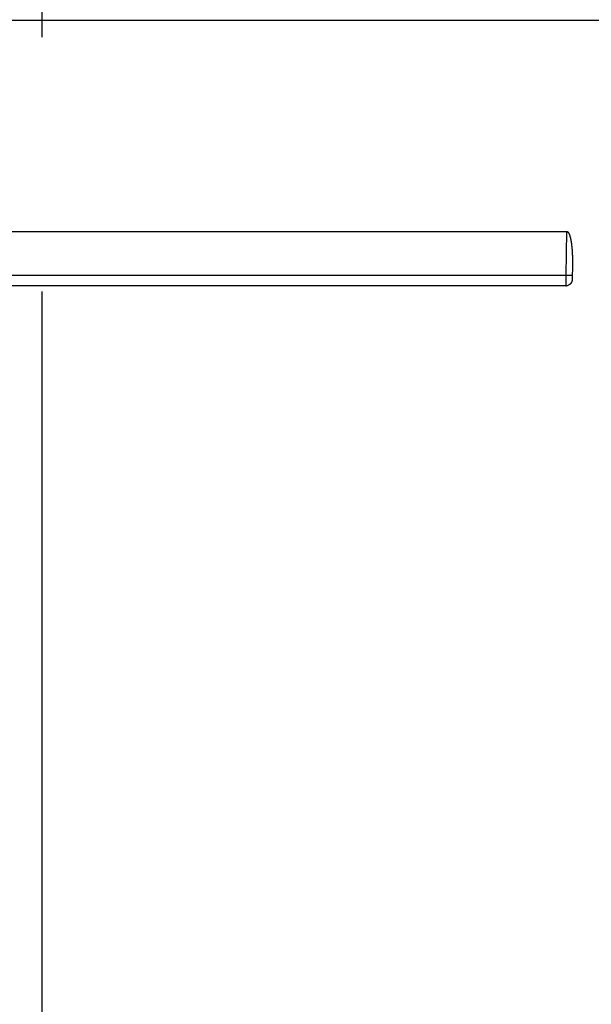
# Model space of a CAD drawing. Extents: x -1073 to 1134, y -999 to 737.
# Drawn here: x -1 to 26, y -662 to -616 of the extents above; entities that cross this region are included whole.
import ezdxf

# ---------------------------------------------------------------- set-up
doc = ezdxf.new("R2010")
doc.units = 0
doc.header["$LTSCALE"] = 20
doc.linetypes.add('DASHDOT', pattern=[5.5, 4, -0.6, 0.3, -0.6])
doc.layers.add('BASIS', color=6, linetype='DASHDOT')
doc.layers.add('DETAIL', color=5, linetype='CONTINUOUS')

msp = doc.modelspace()

# ---------------------------------------------------------------- linework, layer by layer
at = {"layer": 'BASIS', "color": 6, "linetype": 'DASHDOT'}
msp.add_line((0, -708.871), (0, 49.622), dxfattribs=at)
at = {"layer": 'DETAIL', "color": 5, "linetype": 'CONTINUOUS'}
for p, q in [((135.197, -616.096), (-135.197, -616.096)), ((-24.745, -626.033), (24.745, -626.033)), ((24.745, -626.033), (24.709, -628.104)), ((24.745, -626.033), (24.745, -626.033)), ((24.745, -626.033), (24.746, -626.033)), ((24.746, -626.033), (24.747, -626.033)), ((24.747, -626.033), (24.747, -626.033)), ((24.747, -626.033), (24.748, -626.033)), ((24.748, -626.033), (24.748, -626.033)), ((24.748, -626.033), (24.749, -626.033)), ((24.749, -626.033), (24.75, -626.033)), ((24.75, -626.033), (24.75, -626.033)), ((24.75, -626.033), (24.751, -626.033)), ((24.751, -626.033), (24.751, -626.033)), ((24.751, -626.033), (24.752, -626.033)), ((24.752, -626.033), (24.753, -626.033)), ((24.753, -626.033), (24.753, -626.034)), ((24.753, -626.034), (24.754, -626.034)), ((24.754, -626.034), (24.754, -626.034)), ((24.754, -626.034), (24.755, -626.034)), ((24.755, -626.034), (24.756, -626.034)), ((24.756, -626.034), (24.756, -626.034)), ((24.756, -626.034), (24.757, -626.034)), ((24.757, -626.034), (24.757, -626.034)), ((24.757, -626.034), (24.758, -626.034)), ((24.758, -626.034), (24.759, -626.035)), ((24.759, -626.035), (24.759, -626.035)), ((24.759, -626.035), (24.76, -626.035)), ((24.76, -626.035), (24.76, -626.035)), ((24.76, -626.035), (24.761, -626.035)), ((24.761, -626.035), (24.762, -626.035)), ((24.762, -626.035), (24.762, -626.035)), ((24.762, -626.035), (24.763, -626.036)), ((24.763, -626.036), (24.763, -626.036)), ((24.763, -626.036), (24.764, -626.036)), ((24.764, -626.036), (24.764, -626.036)), ((24.764, -626.036), (24.765, -626.036)), ((24.765, -626.036), (24.766, -626.037)), ((24.766, -626.037), (24.766, -626.037)), ((24.766, -626.037), (24.767, -626.037)), ((24.767, -626.037), (24.768, -626.037)), ((24.768, -626.037), (24.768, -626.038)), ((24.768, -626.038), (24.769, -626.038)), ((24.769, -626.038), (24.77, -626.038)), ((24.77, -626.038), (24.77, -626.038)), ((24.77, -626.038), (24.771, -626.039)), ((24.771, -626.039), (24.771, -626.039)), ((24.771, -626.039), (24.772, -626.039)), ((24.772, -626.039), (24.773, -626.04)), ((24.773, -626.04), (24.773, -626.04)), ((24.773, -626.04), (24.774, -626.04)), ((24.774, -626.04), (24.775, -626.04)), ((24.775, -626.04), (24.775, -626.041)), ((24.775, -626.041), (24.776, -626.041)), ((24.776, -626.041), (24.776, -626.041)), ((24.776, -626.041), (24.777, -626.042)), ((24.777, -626.042), (24.778, -626.042)), ((24.778, -626.042), (24.778, -626.042)), ((24.778, -626.042), (24.779, -626.043)), ((24.779, -626.043), (24.779, -626.043)), ((24.779, -626.043), (24.78, -626.044)), ((24.78, -626.044), (24.78, -626.044)), ((24.78, -626.044), (24.781, -626.044)), ((24.781, -626.044), (24.782, -626.045)), ((24.782, -626.045), (24.782, -626.045)), ((24.782, -626.045), (24.783, -626.045)), ((24.783, -626.045), (24.783, -626.046)), ((24.783, -626.046), (24.784, -626.046)), ((24.784, -626.046), (24.784, -626.047)), ((24.784, -626.047), (24.785, -626.047)), ((24.785, -626.047), (24.786, -626.047)), ((24.786, -626.047), (24.786, -626.048)), ((24.786, -626.048), (24.787, -626.048)), ((24.787, -626.048), (24.787, -626.049)), ((24.787, -626.049), (24.788, -626.049)), ((24.788, -626.049), (24.789, -626.05)), ((24.789, -626.05), (24.789, -626.05)), ((24.789, -626.05), (24.79, -626.05)), ((24.79, -626.05), (24.79, -626.051)), ((24.79, -626.051), (24.791, -626.051)), ((24.791, -626.051), (24.792, -626.052)), ((24.792, -626.052), (24.792, -626.052)), ((24.792, -626.052), (24.793, -626.053)), ((24.793, -626.053), (24.793, -626.053)), ((24.793, -626.053), (24.794, -626.054)), ((24.794, -626.054), (24.795, -626.054)), ((24.795, -626.054), (24.795, -626.055)), ((24.795, -626.055), (24.796, -626.055)), ((24.796, -626.055), (24.796, -626.056)), ((24.796, -626.056), (24.797, -626.057)), ((24.797, -626.057), (24.797, -626.057)), ((24.797, -626.057), (24.798, -626.058)), ((24.798, -626.058), (24.798, -626.058)), ((24.798, -626.058), (24.799, -626.059)), ((24.799, -626.059), (24.8, -626.059)), ((24.8, -626.059), (24.8, -626.06)), ((24.8, -626.06), (24.801, -626.06)), ((24.801, -626.06), (24.801, -626.061)), ((24.801, -626.061), (24.802, -626.061)), ((24.802, -626.061), (24.802, -626.062)), ((24.802, -626.062), (24.803, -626.062)), ((24.803, -626.062), (24.803, -626.063)), ((24.803, -626.063), (24.804, -626.064)), ((24.804, -626.064), (24.804, -626.064)), ((24.804, -626.064), (24.805, -626.065)), ((24.805, -626.065), (24.805, -626.065)), ((24.805, -626.065), (24.806, -626.066)), ((24.806, -626.066), (24.807, -626.066)), ((24.807, -626.066), (24.807, -626.067)), ((24.807, -626.067), (24.808, -626.068)), ((24.808, -626.068), (24.808, -626.068)), ((24.808, -626.068), (24.809, -626.069)), ((24.809, -626.069), (24.809, -626.07)), ((24.809, -626.07), (24.81, -626.07)), ((24.81, -626.07), (24.81, -626.071)), ((24.81, -626.071), (24.811, -626.072)), ((24.811, -626.072), (24.812, -626.072)), ((24.812, -626.072), (24.812, -626.073)), ((24.812, -626.073), (24.813, -626.074)), ((24.813, -626.074), (24.813, -626.074)), ((24.813, -626.074), (24.814, -626.075)), ((24.814, -626.075), (24.814, -626.076)), ((24.814, -626.076), (24.815, -626.076)), ((24.815, -626.076), (24.815, -626.077)), ((24.815, -626.077), (24.816, -626.078)), ((24.816, -626.078), (24.816, -626.078)), ((24.816, -626.078), (24.817, -626.079)), ((24.817, -626.079), (24.817, -626.08)), ((24.817, -626.08), (24.818, -626.08)), ((24.818, -626.08), (24.818, -626.081)), ((24.818, -626.081), (24.819, -626.082)), ((24.819, -626.082), (24.819, -626.082)), ((24.819, -626.082), (24.82, -626.083)), ((24.82, -626.083), (24.82, -626.084)), ((24.82, -626.084), (24.821, -626.084)), ((24.821, -626.084), (24.821, -626.085)), ((24.821, -626.085), (24.822, -626.086)), ((24.822, -626.086), (24.822, -626.086)), ((24.822, -626.086), (24.823, -626.087)), ((24.823, -626.087), (24.823, -626.088)), ((24.823, -626.088), (24.824, -626.089)), ((24.824, -626.089), (24.824, -626.089)), ((24.824, -626.089), (24.825, -626.09)), ((24.825, -626.09), (24.825, -626.091)), ((24.825, -626.091), (24.826, -626.092)), ((24.826, -626.092), (24.826, -626.092)), ((24.826, -626.092), (24.827, -626.093)), ((24.827, -626.093), (24.827, -626.094)), ((24.827, -626.094), (24.828, -626.095)), ((24.828, -626.095), (24.828, -626.095)), ((24.828, -626.095), (24.829, -626.096)), ((24.829, -626.096), (24.829, -626.097)), ((24.829, -626.097), (24.83, -626.098)), ((24.83, -626.098), (24.83, -626.099)), ((24.83, -626.099), (24.831, -626.099)), ((24.831, -626.099), (24.831, -626.1)), ((24.831, -626.1), (24.832, -626.101)), ((24.832, -626.101), (24.832, -626.102)), ((24.832, -626.102), (24.833, -626.103)), ((24.833, -626.103), (24.833, -626.103)), ((24.833, -626.103), (24.834, -626.104)), ((24.834, -626.104), (24.834, -626.105)), ((24.834, -626.105), (24.835, -626.106)), ((24.835, -626.106), (24.835, -626.107)), ((24.835, -626.107), (24.836, -626.107)), ((24.836, -626.107), (24.836, -626.108)), ((24.836, -626.108), (24.837, -626.109)), ((24.837, -626.109), (24.837, -626.11)), ((24.837, -626.11), (24.838, -626.111)), ((24.838, -626.111), (24.838, -626.112)), ((24.838, -626.112), (24.839, -626.112)), ((24.839, -626.112), (24.839, -626.113)), ((24.839, -626.113), (24.84, -626.114)), ((24.84, -626.114), (24.84, -626.115)), ((24.84, -626.115), (24.84, -626.116)), ((24.84, -626.116), (24.841, -626.116)), ((24.841, -626.116), (24.841, -626.117)), ((24.841, -626.117), (24.842, -626.118)), ((24.842, -626.118), (24.842, -626.119)), ((24.842, -626.119), (24.843, -626.12)), ((24.843, -626.12), (24.843, -626.121)), ((24.843, -626.121), (24.844, -626.122)), ((24.844, -626.122), (24.844, -626.123)), ((24.844, -626.123), (24.845, -626.124)), ((24.845, -626.124), (24.845, -626.125)), ((24.845, -626.125), (24.846, -626.125)), ((24.846, -626.125), (24.846, -626.126)), ((24.846, -626.126), (24.847, -626.127)), ((24.847, -626.127), (24.847, -626.128)), ((24.847, -626.128), (24.848, -626.129)), ((24.848, -626.129), (24.848, -626.13)), ((24.848, -626.13), (24.849, -626.131)), ((24.849, -626.131), (24.849, -626.132)), ((24.849, -626.132), (24.849, -626.133)), ((24.849, -626.133), (24.85, -626.134)), ((24.85, -626.134), (24.85, -626.135)), ((24.85, -626.135), (24.851, -626.136)), ((24.851, -626.136), (24.851, -626.137)), ((24.851, -626.137), (24.852, -626.137)), ((24.852, -626.137), (24.852, -626.138)), ((24.852, -626.138), (24.853, -626.139)), ((24.853, -626.139), (24.853, -626.14)), ((24.853, -626.14), (24.854, -626.141)), ((24.854, -626.141), (24.854, -626.142)), ((24.854, -626.142), (24.854, -626.143)), ((24.854, -626.143), (24.855, -626.144)), ((24.855, -626.144), (24.855, -626.145)), ((24.855, -626.145), (24.856, -626.146)), ((24.856, -626.146), (24.856, -626.147)), ((24.856, -626.147), (24.857, -626.148)), ((24.857, -626.148), (24.857, -626.149)), ((24.857, -626.149), (24.857, -626.15)), ((24.857, -626.15), (24.858, -626.151)), ((24.858, -626.151), (24.858, -626.152)), ((24.858, -626.152), (24.859, -626.153)), ((24.859, -626.153), (24.859, -626.154)), ((24.859, -626.154), (24.86, -626.155)), ((24.86, -626.155), (24.86, -626.156)), ((24.86, -626.156), (24.861, -626.157)), ((24.861, -626.157), (24.861, -626.158)), ((24.861, -626.158), (24.862, -626.159)), ((24.862, -626.159), (24.862, -626.16)), ((24.862, -626.16), (24.862, -626.161)), ((24.862, -626.161), (24.863, -626.162)), ((24.863, -626.162), (24.863, -626.163)), ((24.863, -626.163), (24.864, -626.164)), ((24.864, -626.164), (24.864, -626.165)), ((24.864, -626.165), (24.865, -626.166)), ((24.865, -626.166), (24.865, -626.167)), ((24.865, -626.167), (24.865, -626.168)), ((24.865, -626.168), (24.866, -626.169)), ((24.866, -626.169), (24.866, -626.17)), ((24.866, -626.17), (24.867, -626.171)), ((24.867, -626.171), (24.867, -626.172)), ((24.867, -626.172), (24.868, -626.173)), ((24.868, -626.173), (24.868, -626.175)), ((24.868, -626.175), (24.869, -626.176)), ((24.869, -626.176), (24.869, -626.177)), ((24.869, -626.177), (24.869, -626.178)), ((24.869, -626.178), (24.87, -626.179)), ((24.87, -626.179), (24.87, -626.18)), ((24.87, -626.18), (24.871, -626.181)), ((24.871, -626.181), (24.871, -626.182)), ((24.871, -626.182), (24.871, -626.183)), ((24.871, -626.183), (24.872, -626.184)), ((24.872, -626.184), (24.872, -626.185)), ((24.872, -626.185), (24.873, -626.186)), ((24.873, -626.186), (24.873, -626.187)), ((24.873, -626.187), (24.873, -626.188)), ((24.873, -626.188), (24.874, -626.189)), ((24.874, -626.189), (24.874, -626.191)), ((24.874, -626.191), (24.875, -626.192)), ((24.875, -626.192), (24.875, -626.193)), ((24.875, -626.193), (24.876, -626.194)), ((24.876, -626.194), (24.876, -626.195)), ((24.876, -626.195), (24.877, -626.196)), ((24.877, -626.196), (24.877, -626.198)), ((24.877, -626.198), (24.877, -626.199)), ((24.877, -626.199), (24.878, -626.2)), ((24.878, -626.2), (24.878, -626.201)), ((24.878, -626.201), (24.879, -626.202)), ((24.879, -626.202), (24.879, -626.203)), ((24.879, -626.203), (24.88, -626.205)), ((24.88, -626.205), (24.88, -626.206)), ((24.88, -626.206), (24.88, -626.207)), ((24.88, -626.207), (24.881, -626.208)), ((24.881, -626.208), (24.881, -626.209)), ((24.881, -626.209), (24.882, -626.21)), ((24.882, -626.21), (24.882, -626.212)), ((24.882, -626.212), (24.882, -626.213)), ((24.882, -626.213), (24.883, -626.214)), ((24.883, -626.214), (24.883, -626.215)), ((24.883, -626.215), (24.884, -626.216)), ((24.884, -626.216), (24.884, -626.217)), ((24.884, -626.217), (24.884, -626.219)), ((24.884, -626.219), (24.885, -626.22)), ((24.885, -626.22), (24.885, -626.221)), ((24.885, -626.221), (24.886, -626.222)), ((24.886, -626.222), (24.886, -626.223)), ((24.886, -626.223), (24.886, -626.224)), ((24.886, -626.224), (24.887, -626.226)), ((24.887, -626.226), (24.887, -626.227)), ((24.887, -626.227), (24.888, -626.228)), ((24.888, -626.228), (24.888, -626.229)), ((24.888, -626.229), (24.888, -626.23)), ((24.888, -626.23), (24.889, -626.232)), ((24.889, -626.232), (24.889, -626.233)), ((24.889, -626.233), (24.89, -626.234)), ((24.89, -626.234), (24.89, -626.236)), ((24.89, -626.236), (24.891, -626.237)), ((24.891, -626.237), (24.891, -626.238)), ((24.891, -626.238), (24.891, -626.24)), ((24.891, -626.24), (24.892, -626.241)), ((24.892, -626.241), (24.892, -626.242)), ((24.892, -626.242), (24.893, -626.243)), ((24.893, -626.243), (24.893, -626.245)), ((24.893, -626.245), (24.893, -626.246)), ((24.893, -626.246), (24.894, -626.247)), ((24.894, -626.247), (24.894, -626.248)), ((24.894, -626.248), (24.895, -626.25)), ((24.895, -626.25), (24.895, -626.251)), ((24.895, -626.251), (24.895, -626.252)), ((24.895, -626.252), (24.896, -626.254)), ((24.896, -626.254), (24.896, -626.255)), ((24.896, -626.255), (24.897, -626.256)), ((24.897, -626.256), (24.897, -626.258)), ((24.897, -626.258), (24.897, -626.259)), ((24.897, -626.259), (24.898, -626.26)), ((24.898, -626.26), (24.898, -626.261)), ((24.898, -626.261), (24.899, -626.263)), ((24.899, -626.263), (24.899, -626.264)), ((24.899, -626.264), (24.899, -626.265)), ((24.899, -626.265), (24.9, -626.267)), ((24.9, -626.267), (24.9, -626.268)), ((24.9, -626.268), (24.9, -626.269)), ((24.9, -626.269), (24.901, -626.27)), ((24.901, -626.27), (24.901, -626.272)), ((24.901, -626.272), (24.902, -626.273)), ((24.902, -626.273), (24.902, -626.274)), ((24.902, -626.274), (24.902, -626.276)), ((24.902, -626.276), (24.903, -626.277)), ((24.903, -626.277), (24.903, -626.279)), ((24.903, -626.279), (24.904, -626.28)), ((24.904, -626.28), (24.904, -626.282)), ((24.904, -626.282), (24.904, -626.283)), ((24.904, -626.283), (24.905, -626.284)), ((24.905, -626.284), (24.905, -626.286)), ((24.905, -626.286), (24.906, -626.287)), ((24.906, -626.287), (24.906, -626.289)), ((24.906, -626.289), (24.906, -626.29)), ((24.906, -626.29), (24.907, -626.291)), ((24.907, -626.291), (24.907, -626.293)), ((24.907, -626.293), (24.908, -626.294)), ((24.908, -626.294), (24.908, -626.296)), ((24.908, -626.296), (24.908, -626.297)), ((24.908, -626.297), (24.909, -626.299)), ((24.909, -626.299), (24.909, -626.3)), ((24.909, -626.3), (24.909, -626.301)), ((24.909, -626.301), (24.91, -626.303)), ((24.91, -626.303), (24.91, -626.304)), ((24.91, -626.304), (24.911, -626.306)), ((24.911, -626.306), (24.911, -626.307)), ((24.911, -626.307), (24.911, -626.308)), ((24.911, -626.308), (24.912, -626.31)), ((24.912, -626.31), (24.912, -626.311)), ((24.912, -626.311), (24.912, -626.313)), ((24.912, -626.313), (24.913, -626.314)), ((24.913, -626.314), (24.913, -626.316)), ((24.913, -626.316), (24.914, -626.317)), ((24.914, -626.317), (24.914, -626.318)), ((24.914, -626.318), (24.914, -626.32)), ((24.914, -626.32), (24.915, -626.321)), ((24.915, -626.321), (24.915, -626.323)), ((24.915, -626.323), (24.915, -626.324)), ((24.915, -626.324), (24.916, -626.326)), ((24.916, -626.326), (24.916, -626.327)), ((24.916, -626.327), (24.917, -626.329)), ((24.917, -626.329), (24.917, -626.33)), ((24.917, -626.33), (24.917, -626.332)), ((24.917, -626.332), (24.918, -626.334)), ((24.918, -626.334), (24.918, -626.335)), ((24.918, -626.335), (24.919, -626.337)), ((24.919, -626.337), (24.919, -626.338)), ((24.919, -626.338), (24.919, -626.34)), ((24.919, -626.34), (24.92, -626.341)), ((24.92, -626.341), (24.92, -626.343)), ((24.92, -626.343), (24.92, -626.344)), ((24.92, -626.344), (24.921, -626.346)), ((24.921, -626.346), (24.921, -626.348)), ((24.921, -626.348), (24.921, -626.349)), ((24.921, -626.349), (24.922, -626.351)), ((24.922, -626.351), (24.922, -626.352)), ((24.922, -626.352), (24.923, -626.354)), ((24.923, -626.354), (24.923, -626.355)), ((24.923, -626.355), (24.923, -626.357)), ((24.923, -626.357), (24.924, -626.358)), ((24.924, -626.358), (24.924, -626.36)), ((24.924, -626.36), (24.924, -626.362)), ((24.924, -626.362), (24.925, -626.363)), ((24.925, -626.363), (24.925, -626.365)), ((24.925, -626.365), (24.925, -626.366)), ((24.925, -626.366), (24.926, -626.368)), ((24.926, -626.368), (24.926, -626.369)), ((24.926, -626.369), (24.927, -626.371)), ((24.927, -626.371), (24.927, -626.372)), ((24.927, -626.372), (24.927, -626.374)), ((24.927, -626.374), (24.928, -626.376)), ((24.928, -626.376), (24.928, -626.377)), ((24.928, -626.377), (24.928, -626.379)), ((24.928, -626.379), (24.929, -626.38)), ((24.929, -626.38), (24.929, -626.382)), ((24.929, -626.382), (24.929, -626.384)), ((24.929, -626.384), (24.93, -626.386)), ((24.93, -626.386), (24.93, -626.387)), ((24.93, -626.387), (24.931, -626.389)), ((24.931, -626.389), (24.931, -626.391)), ((24.931, -626.391), (24.931, -626.392)), ((24.931, -626.392), (24.932, -626.394)), ((24.932, -626.394), (24.932, -626.396)), ((24.932, -626.396), (24.932, -626.398)), ((24.932, -626.398), (24.933, -626.399)), ((24.933, -626.399), (24.933, -626.401)), ((24.933, -626.401), (24.933, -626.403)), ((24.933, -626.403), (24.934, -626.404)), ((24.934, -626.404), (24.934, -626.406)), ((24.934, -626.406), (24.935, -626.408)), ((24.935, -626.408), (24.935, -626.409)), ((24.935, -626.409), (24.935, -626.411)), ((24.935, -626.411), (24.936, -626.413)), ((24.936, -626.413), (24.936, -626.415)), ((24.936, -626.415), (24.936, -626.416)), ((24.936, -626.416), (24.937, -626.418)), ((24.937, -626.418), (24.937, -626.42)), ((24.937, -626.42), (24.937, -626.421)), ((24.937, -626.421), (24.938, -626.423)), ((24.938, -626.423), (24.938, -626.425)), ((24.938, -626.425), (24.938, -626.427)), ((24.938, -626.427), (24.939, -626.428)), ((24.939, -626.428), (24.939, -626.43)), ((24.939, -626.43), (24.939, -626.432)), ((24.939, -626.432), (24.94, -626.433)), ((24.94, -626.433), (24.94, -626.435)), ((24.94, -626.435), (24.94, -626.437)), ((24.94, -626.437), (24.941, -626.439)), ((24.941, -626.439), (24.941, -626.44)), ((24.941, -626.44), (24.941, -626.442)), ((24.941, -626.442), (24.942, -626.444)), ((24.942, -626.444), (24.942, -626.446)), ((24.942, -626.446), (24.943, -626.448)), ((24.943, -626.448), (24.943, -626.45)), ((24.943, -626.45), (24.943, -626.452)), ((24.943, -626.452), (24.944, -626.454)), ((24.944, -626.454), (24.944, -626.455)), ((24.944, -626.455), (24.944, -626.457)), ((24.944, -626.457), (24.945, -626.459)), ((24.945, -626.459), (24.945, -626.461)), ((24.945, -626.461), (24.945, -626.463)), ((24.945, -626.463), (24.946, -626.465)), ((24.946, -626.465), (24.946, -626.467)), ((24.946, -626.467), (24.946, -626.468)), ((24.946, -626.468), (24.947, -626.47)), ((24.947, -626.47), (24.947, -626.472)), ((24.947, -626.472), (24.947, -626.474)), ((24.947, -626.474), (24.948, -626.476)), ((24.948, -626.476), (24.948, -626.478)), ((24.948, -626.478), (24.948, -626.48)), ((24.948, -626.48), (24.949, -626.481)), ((24.949, -626.481), (24.949, -626.483)), ((24.949, -626.483), (24.949, -626.485)), ((24.949, -626.485), (24.95, -626.487)), ((24.95, -626.487), (24.95, -626.489)), ((24.95, -626.489), (24.95, -626.491)), ((24.95, -626.491), (24.951, -626.493)), ((24.951, -626.493), (24.951, -626.494)), ((24.951, -626.494), (24.951, -626.496)), ((24.951, -626.496), (24.952, -626.498)), ((24.952, -626.498), (24.952, -626.5)), ((24.952, -626.5), (24.952, -626.502)), ((24.952, -626.502), (24.953, -626.504)), ((24.953, -626.504), (24.953, -626.506)), ((24.953, -626.506), (24.953, -626.508)), ((24.953, -626.508), (24.954, -626.51)), ((24.954, -626.51), (24.954, -626.512)), ((24.954, -626.512), (24.954, -626.514)), ((24.954, -626.514), (24.955, -626.516)), ((24.955, -626.516), (24.955, -626.518)), ((24.955, -626.518), (24.955, -626.52)), ((24.955, -626.52), (24.956, -626.522)), ((24.956, -626.522), (24.956, -626.524)), ((24.956, -626.524), (24.956, -626.526)), ((24.956, -626.526), (24.957, -626.528)), ((24.957, -626.528), (24.957, -626.53)), ((24.957, -626.53), (24.957, -626.532)), ((24.957, -626.532), (24.958, -626.534)), ((24.958, -626.534), (24.958, -626.536)), ((24.958, -626.536), (24.958, -626.538)), ((24.958, -626.538), (24.959, -626.54)), ((24.959, -626.54), (24.959, -626.542)), ((24.959, -626.542), (24.959, -626.544)), ((24.959, -626.544), (24.96, -626.547)), ((24.96, -626.547), (24.96, -626.549)), ((24.96, -626.549), (24.96, -626.551)), ((24.96, -626.551), (24.961, -626.553)), ((24.961, -626.553), (24.961, -626.555)), ((24.961, -626.555), (24.961, -626.557)), ((24.961, -626.557), (24.961, -626.559)), ((24.961, -626.559), (24.962, -626.561)), ((24.962, -626.561), (24.962, -626.563)), ((24.962, -626.563), (24.962, -626.565)), ((24.962, -626.565), (24.963, -626.567)), ((24.963, -626.567), (24.963, -626.569)), ((24.963, -626.569), (24.963, -626.571)), ((24.963, -626.571), (24.964, -626.573)), ((24.964, -626.573), (24.964, -626.575)), ((24.964, -626.575), (24.964, -626.577)), ((24.964, -626.577), (24.965, -626.579)), ((24.965, -626.579), (24.965, -626.582)), ((24.965, -626.582), (24.965, -626.584)), ((24.965, -626.584), (24.966, -626.586)), ((24.966, -626.586), (24.966, -626.588)), ((24.966, -626.588), (24.966, -626.591)), ((24.966, -626.591), (24.967, -626.593)), ((24.967, -626.593), (24.967, -626.595)), ((24.967, -626.595), (24.967, -626.597)), ((24.967, -626.597), (24.967, -626.599)), ((24.967, -626.599), (24.968, -626.602)), ((24.968, -626.602), (24.968, -626.604)), ((24.968, -626.604), (24.968, -626.606)), ((24.968, -626.606), (24.969, -626.608)), ((24.969, -626.608), (24.969, -626.61)), ((24.969, -626.61), (24.969, -626.613)), ((24.969, -626.613), (24.97, -626.615)), ((24.97, -626.615), (24.97, -626.617)), ((24.97, -626.617), (24.97, -626.619)), ((24.97, -626.619), (24.971, -626.622)), ((24.971, -626.622), (24.971, -626.624)), ((24.971, -626.624), (24.971, -626.626)), ((24.971, -626.626), (24.971, -626.628)), ((24.971, -626.628), (24.972, -626.63)), ((24.972, -626.63), (24.972, -626.633)), ((24.972, -626.633), (24.972, -626.635)), ((24.972, -626.635), (24.973, -626.637)), ((24.973, -626.637), (24.973, -626.639)), ((24.973, -626.639), (24.973, -626.641)), ((24.973, -626.641), (24.973, -626.644)), ((24.973, -626.644), (24.974, -626.646)), ((24.974, -626.646), (24.974, -626.648)), ((24.974, -626.648), (24.974, -626.65)), ((24.974, -626.65), (24.975, -626.653)), ((24.975, -626.653), (24.975, -626.655)), ((24.975, -626.655), (24.975, -626.657)), ((24.975, -626.657), (24.976, -626.66)), ((24.976, -626.66), (24.976, -626.662)), ((24.976, -626.662), (24.976, -626.665)), ((24.976, -626.665), (24.976, -626.667)), ((24.976, -626.667), (24.977, -626.67)), ((24.977, -626.67), (24.977, -626.672)), ((24.977, -626.672), (24.977, -626.674)), ((24.977, -626.674), (24.978, -626.677)), ((24.978, -626.677), (24.978, -626.679)), ((24.978, -626.679), (24.978, -626.682)), ((24.978, -626.682), (24.979, -626.684)), ((24.979, -626.684), (24.979, -626.686)), ((24.979, -626.686), (24.979, -626.689)), ((24.979, -626.689), (24.979, -626.691)), ((24.979, -626.691), (24.98, -626.694)), ((24.98, -626.694), (24.98, -626.696)), ((24.98, -626.696), (24.98, -626.698)), ((24.98, -626.698), (24.981, -626.701)), ((24.981, -626.701), (24.981, -626.703)), ((24.981, -626.703), (24.981, -626.706)), ((24.981, -626.706), (24.981, -626.708)), ((24.981, -626.708), (24.982, -626.71)), ((24.982, -626.71), (24.982, -626.713)), ((24.982, -626.713), (24.982, -626.715)), ((24.982, -626.715), (24.982, -626.718)), ((24.982, -626.718), (24.983, -626.72)), ((24.983, -626.72), (24.983, -626.722)), ((24.983, -626.722), (24.983, -626.725)), ((24.983, -626.725), (24.983, -626.727)), ((24.983, -626.727), (24.984, -626.73)), ((24.984, -626.73), (24.984, -626.732)), ((24.984, -626.732), (24.984, -626.734)), ((24.984, -626.734), (24.985, -626.737)), ((24.985, -626.737), (24.985, -626.74)), ((24.985, -626.74), (24.985, -626.742)), ((24.985, -626.742), (24.985, -626.745)), ((24.985, -626.745), (24.986, -626.747)), ((24.986, -626.747), (24.986, -626.75)), ((24.986, -626.75), (24.986, -626.753)), ((24.986, -626.753), (24.987, -626.755)), ((24.987, -626.755), (24.987, -626.758)), ((24.987, -626.758), (24.987, -626.761)), ((24.987, -626.761), (24.987, -626.763)), ((24.987, -626.763), (24.988, -626.766)), ((24.988, -626.766), (24.988, -626.769)), ((24.988, -626.769), (24.988, -626.771)), ((24.988, -626.771), (24.988, -626.774)), ((24.988, -626.774), (24.989, -626.776)), ((24.989, -626.776), (24.989, -626.779)), ((24.989, -626.779), (24.989, -626.782)), ((24.989, -626.782), (24.989, -626.784)), ((24.989, -626.784), (24.99, -626.787)), ((24.99, -626.787), (24.99, -626.789)), ((24.99, -626.789), (24.99, -626.792)), ((24.99, -626.792), (24.99, -626.795)), ((24.99, -626.795), (24.991, -626.797)), ((24.991, -626.797), (24.991, -626.8)), ((24.991, -626.8), (24.991, -626.803)), ((24.991, -626.803), (24.991, -626.805)), ((24.991, -626.805), (24.992, -626.808)), ((24.992, -626.808), (24.992, -626.81)), ((24.992, -626.81), (24.992, -626.813)), ((24.992, -626.813), (24.992, -626.816)), ((24.992, -626.816), (24.993, -626.818)), ((24.993, -626.818), (24.993, -626.821)), ((24.993, -626.821), (24.993, -626.823)), ((24.993, -626.823), (24.993, -626.826)), ((24.993, -626.826), (24.994, -626.829)), ((24.994, -626.829), (24.994, -626.832)), ((24.994, -626.832), (24.994, -626.835)), ((24.994, -626.835), (24.994, -626.837)), ((24.994, -626.837), (24.995, -626.84)), ((24.995, -626.84), (24.995, -626.843)), ((24.995, -626.843), (24.995, -626.846)), ((24.995, -626.846), (24.995, -626.849)), ((24.995, -626.849), (24.996, -626.852)), ((24.996, -626.852), (24.996, -626.855)), ((24.996, -626.855), (24.996, -626.857)), ((24.996, -626.857), (24.996, -626.86)), ((24.996, -626.86), (24.997, -626.863)), ((24.997, -626.863), (24.997, -626.866)), ((24.997, -626.866), (24.997, -626.869)), ((24.997, -626.869), (24.997, -626.872)), ((24.997, -626.872), (24.998, -626.874)), ((24.998, -626.874), (24.998, -626.877)), ((24.998, -626.877), (24.998, -626.88)), ((24.998, -626.88), (24.998, -626.883)), ((24.998, -626.883), (24.998, -626.886)), ((24.998, -626.886), (24.999, -626.889)), ((24.999, -626.889), (24.999, -626.892)), ((24.999, -626.892), (24.999, -626.894)), ((24.999, -626.894), (24.999, -626.897)), ((24.999, -626.897), (25, -626.9)), ((25, -626.9), (25, -626.903)), ((25, -626.903), (25, -626.906)), ((25, -626.906), (25, -626.909)), ((25, -626.909), (25, -626.911)), ((25, -626.911), (25.001, -626.914)), ((25.001, -626.914), (25.001, -626.917)), ((25.001, -626.917), (25.001, -626.92)), ((25.001, -626.92), (25.001, -626.923)), ((25.001, -626.923), (25.002, -626.926)), ((25.002, -626.926), (25.002, -626.929)), ((25.002, -626.929), (25.002, -626.932)), ((25.002, -626.932), (25.002, -626.935)), ((25.002, -626.935), (25.002, -626.938)), ((25.002, -626.938), (25.003, -626.941)), ((25.003, -626.941), (25.003, -626.944)), ((25.003, -626.944), (25.003, -626.947)), ((25.003, -626.947), (25.003, -626.951)), ((25.003, -626.951), (25.003, -626.954)), ((25.003, -626.954), (25.004, -626.957)), ((25.004, -626.957), (25.004, -626.96)), ((25.004, -626.96), (25.004, -626.963)), ((25.004, -626.963), (25.004, -626.966)), ((25.004, -626.966), (25.005, -626.969)), ((25.005, -626.969), (25.005, -626.972)), ((25.005, -626.972), (25.005, -626.975)), ((25.005, -626.975), (25.005, -626.978)), ((25.005, -626.978), (25.005, -626.981)), ((25.005, -626.981), (25.006, -626.984)), ((25.006, -626.984), (25.006, -626.988)), ((25.006, -626.988), (25.006, -626.991)), ((25.006, -626.991), (25.006, -626.994)), ((25.006, -626.994), (25.006, -626.997)), ((25.006, -626.997), (25.006, -627)), ((25.006, -627), (25.007, -627.003)), ((25.007, -627.003), (25.007, -627.006)), ((25.007, -627.006), (25.007, -627.009)), ((25.007, -627.009), (25.007, -627.012)), ((25.007, -627.012), (25.007, -627.015)), ((25.007, -627.015), (25.008, -627.018)), ((25.008, -627.018), (25.008, -627.022)), ((25.008, -627.022), (25.008, -627.025)), ((25.008, -627.025), (25.008, -627.028)), ((25.008, -627.028), (25.008, -627.031)), ((25.008, -627.031), (25.008, -627.034)), ((25.008, -627.034), (25.009, -627.037)), ((25.009, -627.037), (25.009, -627.041)), ((25.009, -627.041), (25.009, -627.044)), ((25.009, -627.044), (25.009, -627.047)), ((25.009, -627.047), (25.009, -627.051)), ((25.009, -627.051), (25.01, -627.054)), ((25.01, -627.054), (25.01, -627.058)), ((25.01, -627.058), (25.01, -627.061)), ((25.01, -627.061), (25.01, -627.064)), ((25.01, -627.064), (25.01, -627.068)), ((25.01, -627.068), (25.01, -627.071)), ((25.01, -627.071), (25.011, -627.074)), ((25.011, -627.074), (25.011, -627.078)), ((25.011, -627.078), (25.011, -627.081)), ((25.011, -627.081), (25.011, -627.084)), ((25.011, -627.084), (25.011, -627.088)), ((25.011, -627.088), (25.011, -627.091)), ((25.011, -627.091), (25.011, -627.095)), ((25.011, -627.095), (25.012, -627.098)), ((25.012, -627.098), (25.012, -627.101)), ((25.012, -627.101), (25.012, -627.105)), ((25.012, -627.105), (25.012, -627.108)), ((25.012, -627.108), (25.012, -627.111)), ((25.012, -627.111), (25.012, -627.115)), ((25.012, -627.115), (25.013, -627.118)), ((25.013, -627.118), (25.013, -627.122)), ((25.013, -627.122), (25.013, -627.125)), ((25.013, -627.125), (25.013, -627.128)), ((25.013, -627.128), (25.013, -627.132)), ((25.013, -627.132), (25.013, -627.135)), ((25.013, -627.135), (25.013, -627.138)), ((25.013, -627.138), (25.013, -627.141)), ((25.013, -627.141), (25.014, -627.145)), ((25.014, -627.145), (25.014, -627.148)), ((25.014, -627.148), (25.014, -627.152)), ((25.014, -627.152), (25.014, -627.155)), ((25.014, -627.155), (25.014, -627.159)), ((25.014, -627.159), (25.014, -627.163)), ((25.014, -627.163), (25.014, -627.166)), ((25.014, -627.166), (25.015, -627.17)), ((25.015, -627.17), (25.015, -627.174)), ((25.015, -627.174), (25.015, -627.177)), ((25.015, -627.177), (25.015, -627.181)), ((25.015, -627.181), (25.015, -627.185)), ((25.015, -627.185), (25.015, -627.188)), ((25.015, -627.188), (25.015, -627.192)), ((25.015, -627.192), (25.015, -627.196)), ((25.015, -627.196), (25.016, -627.199)), ((25.016, -627.199), (25.016, -627.203)), ((25.016, -627.203), (25.016, -627.207)), ((25.016, -627.207), (25.016, -627.21)), ((25.016, -627.21), (25.016, -627.214)), ((25.016, -627.214), (25.016, -627.218)), ((25.016, -627.218), (25.016, -627.221)), ((25.016, -627.221), (25.016, -627.225)), ((25.016, -627.225), (25.016, -627.229)), ((25.016, -627.229), (25.016, -627.232)), ((25.016, -627.232), (25.017, -627.236)), ((25.017, -627.236), (25.017, -627.24)), ((25.017, -627.24), (25.017, -627.243)), ((25.017, -627.243), (25.017, -627.247)), ((25.017, -627.247), (25.017, -627.251)), ((25.017, -627.251), (25.017, -627.254)), ((25.017, -627.254), (25.017, -627.258)), ((25.017, -627.258), (25.017, -627.261)), ((25.017, -627.261), (25.017, -627.265)), ((25.017, -627.265), (25.017, -627.269)), ((25.017, -627.269), (25.017, -627.272)), ((25.017, -627.272), (25.017, -627.276)), ((25.017, -627.276), (25.018, -627.28)), ((25.018, -627.28), (25.018, -627.284)), ((25.018, -627.284), (25.018, -627.288)), ((25.018, -627.288), (25.018, -627.291)), ((25.018, -627.291), (25.018, -627.295)), ((25.018, -627.295), (25.018, -627.3)), ((25.018, -627.3), (25.018, -627.304)), ((25.018, -627.304), (25.018, -627.308)), ((25.018, -627.308), (25.018, -627.312)), ((25.018, -627.312), (25.018, -627.316)), ((25.018, -627.316), (25.018, -627.32)), ((25.018, -627.32), (25.018, -627.324)), ((25.018, -627.324), (25.018, -627.327)), ((25.018, -627.327), (25.018, -627.331)), ((25.018, -627.331), (25.018, -627.335)), ((25.018, -627.335), (25.019, -627.339)), ((25.019, -627.339), (25.019, -627.343)), ((25.019, -627.343), (25.019, -627.347)), ((25.019, -627.347), (25.019, -627.351)), ((25.019, -627.351), (25.019, -627.355)), ((25.019, -627.355), (25.019, -627.359)), ((25.019, -627.359), (25.019, -627.363)), ((25.019, -627.363), (25.019, -627.367)), ((25.019, -627.367), (25.019, -627.371)), ((25.019, -627.371), (25.019, -627.375)), ((25.019, -627.375), (25.019, -627.379)), ((25.019, -627.379), (25.019, -627.383)), ((25.019, -627.383), (25.019, -627.387)), ((25.019, -627.387), (25.019, -627.391)), ((25.019, -627.391), (25.019, -627.395)), ((25.019, -627.395), (25.019, -627.399)), ((25.019, -627.399), (25.019, -627.403)), ((25.019, -627.403), (25.019, -627.407)), ((25.019, -627.407), (25.019, -627.411)), ((25.019, -627.411), (25.019, -627.415)), ((25.019, -627.415), (25.019, -627.419)), ((25.019, -627.419), (25.019, -627.423)), ((25.019, -627.423), (25.019, -627.427)), ((25.019, -627.427), (25.019, -627.432)), ((25.019, -627.432), (25.019, -627.436)), ((25.019, -627.436), (25.019, -627.44)), ((25.019, -627.44), (25.019, -627.445)), ((25.019, -627.445), (25.019, -627.449)), ((25.018, -627.57), (25.005, -628.293)), ((25.019, -627.527), (25.018, -627.531)), ((25.018, -627.531), (25.018, -627.536)), ((25.018, -627.536), (25.018, -627.54)), ((25.018, -627.54), (25.018, -627.544)), ((25.018, -627.544), (25.018, -627.549)), ((25.018, -627.549), (25.018, -627.553)), ((25.018, -627.553), (25.018, -627.557)), ((25.018, -627.557), (25.018, -627.562)), ((25.018, -627.562), (25.018, -627.566)), ((25.018, -627.566), (25.018, -627.57)), ((25.019, -627.449), (25.019, -627.454)), ((25.019, -627.454), (25.019, -627.458)), ((25.019, -627.458), (25.019, -627.462)), ((25.019, -627.462), (25.019, -627.467)), ((25.019, -627.467), (25.019, -627.471)), ((25.019, -627.471), (25.019, -627.475)), ((25.019, -627.475), (25.019, -627.479)), ((25.019, -627.479), (25.019, -627.484)), ((25.019, -627.484), (25.019, -627.488)), ((25.019, -627.488), (25.019, -627.492)), ((25.019, -627.492), (25.019, -627.497)), ((25.019, -627.497), (25.019, -627.501)), ((25.019, -627.501), (25.019, -627.505)), ((25.019, -627.505), (25.019, -627.51)), ((25.019, -627.51), (25.019, -627.514)), ((25.019, -627.514), (25.019, -627.518)), ((25.019, -627.518), (25.019, -627.523)), ((25.019, -627.523), (25.019, -627.527)), ((24.709, -628.104), (-24.709, -628.104)), ((24.709, -628.104), (24.705, -628.596)), ((24.711, -628.104), (24.709, -628.104)), ((24.712, -628.104), (24.711, -628.104)), ((24.714, -628.104), (24.712, -628.104)), ((24.716, -628.104), (24.714, -628.104)), ((24.718, -628.105), (24.716, -628.104)), ((24.72, -628.105), (24.718, -628.105)), ((24.722, -628.105), (24.72, -628.105)), ((24.724, -628.105), (24.722, -628.105)), ((24.726, -628.105), (24.724, -628.105)), ((24.728, -628.105), (24.726, -628.105)), ((24.73, -628.105), (24.728, -628.105)), ((24.731, -628.105), (24.73, -628.105)), ((24.733, -628.105), (24.731, -628.105)), ((24.735, -628.105), (24.733, -628.105)), ((24.737, -628.105), (24.735, -628.105)), ((24.739, -628.105), (24.737, -628.105)), ((24.741, -628.105), (24.739, -628.105)), ((24.743, -628.105), (24.741, -628.105)), ((24.745, -628.105), (24.743, -628.105)), ((24.747, -628.105), (24.745, -628.105)), ((24.749, -628.105), (24.747, -628.105)), ((24.751, -628.105), (24.749, -628.105)), ((24.752, -628.105), (24.751, -628.105)), ((24.754, -628.105), (24.752, -628.105)), ((24.756, -628.105), (24.754, -628.105)), ((24.758, -628.105), (24.756, -628.105)), ((24.76, -628.105), (24.758, -628.105)), ((24.762, -628.105), (24.76, -628.105)), ((24.764, -628.105), (24.762, -628.105)), ((24.766, -628.105), (24.764, -628.105)), ((24.768, -628.105), (24.766, -628.105)), ((24.77, -628.105), (24.768, -628.105)), ((24.772, -628.105), (24.77, -628.105)), ((24.773, -628.105), (24.772, -628.105)), ((24.775, -628.105), (24.773, -628.105)), ((24.777, -628.105), (24.775, -628.105)), ((24.779, -628.105), (24.777, -628.105)), ((24.781, -628.105), (24.779, -628.105)), ((24.783, -628.106), (24.781, -628.105)), ((24.784, -628.106), (24.783, -628.106)), ((24.786, -628.106), (24.784, -628.106)), ((24.788, -628.106), (24.786, -628.106)), ((24.79, -628.106), (24.788, -628.106)), ((24.792, -628.106), (24.79, -628.106)), ((24.793, -628.106), (24.792, -628.106)), ((24.795, -628.106), (24.793, -628.106)), ((24.797, -628.106), (24.795, -628.106)), ((24.799, -628.106), (24.797, -628.106)), ((24.801, -628.106), (24.799, -628.106)), ((24.803, -628.106), (24.801, -628.106)), ((24.804, -628.106), (24.803, -628.106)), ((24.806, -628.106), (24.804, -628.106)), ((24.808, -628.106), (24.806, -628.106)), ((24.81, -628.106), (24.808, -628.106)), ((24.812, -628.106), (24.81, -628.106)), ((24.813, -628.106), (24.812, -628.106)), ((24.815, -628.106), (24.813, -628.106)), ((24.817, -628.106), (24.815, -628.106)), ((24.819, -628.106), (24.817, -628.106)), ((24.821, -628.106), (24.819, -628.106)), ((24.822, -628.106), (24.821, -628.106)), ((24.824, -628.106), (24.822, -628.106)), ((24.826, -628.106), (24.824, -628.106)), ((24.828, -628.106), (24.826, -628.106)), ((24.83, -628.106), (24.828, -628.106)), ((24.832, -628.106), (24.83, -628.106)), ((24.833, -628.106), (24.832, -628.106)), ((24.835, -628.106), (24.833, -628.106)), ((24.837, -628.106), (24.835, -628.106)), ((24.839, -628.106), (24.837, -628.106)), ((24.84, -628.106), (24.839, -628.106)), ((24.842, -628.106), (24.84, -628.106)), ((24.844, -628.106), (24.842, -628.106)), ((24.845, -628.106), (24.844, -628.106)), ((24.847, -628.106), (24.845, -628.106)), ((24.848, -628.106), (24.847, -628.106)), ((24.85, -628.106), (24.848, -628.106)), ((24.852, -628.106), (24.85, -628.106)), ((24.853, -628.106), (24.852, -628.106)), ((24.855, -628.106), (24.853, -628.106)), ((24.856, -628.106), (24.855, -628.106)), ((24.858, -628.106), (24.856, -628.106)), ((24.86, -628.106), (24.858, -628.106)), ((24.861, -628.106), (24.86, -628.106)), ((24.863, -628.106), (24.861, -628.106)), ((24.865, -628.106), (24.863, -628.106)), ((24.866, -628.106), (24.865, -628.106)), ((24.868, -628.106), (24.866, -628.106)), ((24.869, -628.106), (24.868, -628.106)), ((24.871, -628.106), (24.869, -628.106)), ((24.873, -628.106), (24.871, -628.106)), ((24.874, -628.106), (24.873, -628.106)), ((24.876, -628.106), (24.874, -628.106)), ((24.877, -628.106), (24.876, -628.106)), ((24.879, -628.106), (24.877, -628.106)), ((24.881, -628.106), (24.879, -628.106)), ((24.882, -628.106), (24.881, -628.106)), ((24.884, -628.106), (24.882, -628.106)), ((24.886, -628.106), (24.884, -628.106)), ((24.887, -628.106), (24.886, -628.106)), ((24.889, -628.106), (24.887, -628.106)), ((24.891, -628.106), (24.889, -628.106)), ((24.892, -628.106), (24.891, -628.106)), ((24.894, -628.106), (24.892, -628.106)), ((24.896, -628.106), (24.894, -628.106)), ((24.897, -628.107), (24.896, -628.106)), ((24.899, -628.107), (24.897, -628.107)), ((24.9, -628.107), (24.899, -628.107)), ((24.901, -628.107), (24.9, -628.107)), ((24.903, -628.107), (24.901, -628.107)), ((24.904, -628.107), (24.903, -628.107)), ((24.905, -628.107), (24.904, -628.107)), ((24.907, -628.107), (24.905, -628.107)), ((24.908, -628.107), (24.907, -628.107)), ((24.91, -628.107), (24.908, -628.107)), ((24.911, -628.107), (24.91, -628.107)), ((24.912, -628.107), (24.911, -628.107)), ((24.914, -628.107), (24.912, -628.107)), ((24.915, -628.107), (24.914, -628.107)), ((24.917, -628.107), (24.915, -628.107)), ((24.918, -628.107), (24.917, -628.107)), ((24.919, -628.107), (24.918, -628.107)), ((24.921, -628.107), (24.919, -628.107)), ((24.922, -628.107), (24.921, -628.107)), ((24.923, -628.107), (24.922, -628.107)), ((24.925, -628.107), (24.923, -628.107)), ((24.926, -628.107), (24.925, -628.107)), ((24.927, -628.107), (24.926, -628.107)), ((24.929, -628.107), (24.927, -628.107)), ((24.93, -628.107), (24.929, -628.107)), ((24.931, -628.107), (24.93, -628.107)), ((24.933, -628.107), (24.931, -628.107)), ((24.934, -628.107), (24.933, -628.107)), ((24.936, -628.107), (24.934, -628.107)), ((24.937, -628.107), (24.936, -628.107)), ((24.938, -628.107), (24.937, -628.107)), ((24.94, -628.107), (24.938, -628.107)), ((24.941, -628.107), (24.94, -628.107)), ((24.942, -628.107), (24.941, -628.107)), ((24.943, -628.106), (24.942, -628.107)), ((24.944, -628.106), (24.943, -628.106)), ((24.945, -628.106), (24.944, -628.106)), ((24.946, -628.106), (24.945, -628.106)), ((24.947, -628.106), (24.946, -628.106)), ((24.948, -628.106), (24.947, -628.106)), ((24.949, -628.106), (24.948, -628.106)), ((24.95, -628.106), (24.949, -628.106)), ((24.951, -628.106), (24.95, -628.106)), ((24.95, -628.106), (24.95, -628.106)), ((24.952, -628.105), (24.951, -628.106)), ((24.953, -628.105), (24.952, -628.105)), ((24.954, -628.105), (24.953, -628.105)), ((24.955, -628.105), (24.954, -628.105)), ((24.956, -628.105), (24.955, -628.105)), ((24.957, -628.105), (24.956, -628.105)), ((24.958, -628.105), (24.957, -628.105)), ((24.959, -628.105), (24.958, -628.105)), ((24.96, -628.105), (24.959, -628.105)), ((24.961, -628.105), (24.96, -628.105)), ((24.962, -628.105), (24.961, -628.105)), ((24.963, -628.105), (24.962, -628.105)), ((24.964, -628.105), (24.963, -628.105)), ((24.965, -628.105), (24.964, -628.105)), ((24.966, -628.105), (24.965, -628.105)), ((24.967, -628.105), (24.966, -628.105)), ((24.968, -628.105), (24.967, -628.105)), ((24.969, -628.105), (24.968, -628.105)), ((24.97, -628.105), (24.969, -628.105)), ((24.971, -628.105), (24.97, -628.105)), ((24.973, -628.105), (24.971, -628.105)), ((24.974, -628.105), (24.973, -628.105)), ((24.975, -628.106), (24.974, -628.105)), ((24.976, -628.106), (24.975, -628.106)), ((24.978, -628.106), (24.976, -628.106)), ((24.979, -628.106), (24.978, -628.106)), ((24.98, -628.106), (24.979, -628.106)), ((24.981, -628.107), (24.98, -628.106)), ((24.982, -628.107), (24.981, -628.107)), ((24.983, -628.107), (24.982, -628.107)), ((24.985, -628.107), (24.983, -628.107)), ((24.986, -628.108), (24.985, -628.107)), ((24.987, -628.108), (24.986, -628.108)), ((24.988, -628.108), (24.987, -628.108)), ((24.989, -628.108), (24.988, -628.108)), ((24.99, -628.109), (24.989, -628.108)), ((24.991, -628.109), (24.99, -628.109)), ((24.993, -628.109), (24.991, -628.109)), ((24.994, -628.109), (24.993, -628.109)), ((24.994, -628.376), (24.993, -628.377)), ((24.995, -628.109), (24.994, -628.109)), ((24.995, -628.372), (24.994, -628.373)), ((24.994, -628.373), (24.994, -628.374)), ((24.994, -628.374), (24.994, -628.376)), ((24.996, -628.11), (24.995, -628.109)), ((24.996, -628.368), (24.995, -628.369)), ((24.995, -628.369), (24.995, -628.37)), ((24.995, -628.37), (24.995, -628.372)), ((24.997, -628.11), (24.996, -628.11)), ((24.997, -628.364), (24.996, -628.365)), ((24.996, -628.365), (24.996, -628.366)), ((24.996, -628.366), (24.996, -628.368)), ((24.998, -628.11), (24.997, -628.11)), ((24.998, -628.36), (24.997, -628.361)), ((24.997, -628.361), (24.997, -628.363)), ((24.997, -628.363), (24.997, -628.364)), ((24.999, -628.11), (24.998, -628.11)), ((24.999, -628.355), (24.998, -628.356)), ((24.998, -628.356), (24.998, -628.357)), ((24.998, -628.357), (24.998, -628.359)), ((24.998, -628.359), (24.998, -628.36)), ((25, -628.11), (24.999, -628.11)), ((25, -628.349), (24.999, -628.351)), ((24.999, -628.351), (24.999, -628.352)), ((24.999, -628.352), (24.999, -628.353)), ((24.999, -628.353), (24.999, -628.355)), ((25.001, -628.11), (25, -628.11)), ((25.001, -628.344), (25, -628.345)), ((25, -628.345), (25, -628.347)), ((25, -628.347), (25, -628.348)), ((25, -628.348), (25, -628.349)), ((25.002, -628.11), (25.001, -628.11)), ((25.002, -628.338), (25.001, -628.34)), ((25.001, -628.34), (25.001, -628.341)), ((25.001, -628.341), (25.001, -628.342)), ((25.001, -628.342), (25.001, -628.344)), ((25.003, -628.11), (25.002, -628.11)), ((25.003, -628.331), (25.002, -628.332)), ((25.002, -628.332), (25.002, -628.333)), ((25.002, -628.333), (25.002, -628.335)), ((25.002, -628.335), (25.002, -628.336)), ((25.002, -628.336), (25.002, -628.337)), ((25.002, -628.337), (25.002, -628.338)), ((25.004, -628.11), (25.003, -628.11)), ((25.003, -628.11), (25.003, -628.11)), ((25.004, -628.322), (25.003, -628.324)), ((25.003, -628.324), (25.003, -628.325)), ((25.003, -628.325), (25.003, -628.326)), ((25.003, -628.326), (25.003, -628.327)), ((25.003, -628.327), (25.003, -628.328)), ((25.003, -628.328), (25.003, -628.33)), ((25.003, -628.33), (25.003, -628.331)), ((25.005, -628.11), (25.004, -628.11)), ((25.005, -628.31), (25.004, -628.311)), ((25.004, -628.311), (25.004, -628.313)), ((25.004, -628.313), (25.004, -628.314)), ((25.004, -628.314), (25.004, -628.315)), ((25.004, -628.315), (25.004, -628.316)), ((25.004, -628.316), (25.004, -628.317)), ((25.004, -628.317), (25.004, -628.319)), ((25.004, -628.319), (25.004, -628.32)), ((25.004, -628.32), (25.004, -628.321)), ((25.004, -628.321), (25.004, -628.322)), ((25.006, -628.109), (25.005, -628.11)), ((25.005, -628.293), (25.005, -628.294)), ((25.005, -628.294), (25.005, -628.295)), ((25.005, -628.295), (25.005, -628.297)), ((25.005, -628.297), (25.005, -628.298)), ((25.005, -628.298), (25.005, -628.299)), ((25.005, -628.299), (25.005, -628.3)), ((25.005, -628.3), (25.005, -628.302)), ((25.005, -628.302), (25.005, -628.303)), ((25.005, -628.303), (25.005, -628.304)), ((25.005, -628.304), (25.005, -628.305)), ((25.005, -628.305), (25.005, -628.306)), ((25.005, -628.306), (25.005, -628.308)), ((25.005, -628.308), (25.005, -628.309)), ((25.005, -628.309), (25.005, -628.31)), ((25.007, -628.109), (25.006, -628.109)), ((25.006, -628.109), (25.006, -628.109)), ((25.008, -628.107), (25.007, -628.108)), ((25.007, -628.108), (25.007, -628.108)), ((25.007, -628.108), (25.007, -628.109)), ((25.009, -628.104), (25.008, -628.105)), ((25.008, -628.105), (25.008, -628.106)), ((25.008, -628.106), (25.008, -628.106)), ((25.008, -628.106), (25.008, -628.107)), ((24.705, -628.596), (-24.705, -628.596)), ((24.858, -628.554), (24.856, -628.555)), ((24.859, -628.553), (24.858, -628.554)), ((24.86, -628.552), (24.859, -628.553)), ((24.862, -628.551), (24.86, -628.552)), ((24.863, -628.551), (24.862, -628.551)), ((24.865, -628.55), (24.863, -628.551)), ((24.866, -628.549), (24.865, -628.55)), ((24.868, -628.548), (24.866, -628.549)), ((24.869, -628.547), (24.868, -628.548)), ((24.87, -628.546), (24.869, -628.547)), ((24.872, -628.545), (24.87, -628.546)), ((24.873, -628.544), (24.872, -628.545)), ((24.875, -628.543), (24.873, -628.544)), ((24.876, -628.542), (24.875, -628.543)), ((24.877, -628.541), (24.876, -628.542)), ((24.879, -628.54), (24.877, -628.541)), ((24.88, -628.539), (24.879, -628.54)), ((24.882, -628.538), (24.88, -628.539)), ((24.883, -628.537), (24.882, -628.538)), ((24.884, -628.536), (24.883, -628.537)), ((24.886, -628.535), (24.884, -628.536)), ((24.887, -628.534), (24.886, -628.535)), ((24.888, -628.533), (24.887, -628.534)), ((24.89, -628.532), (24.888, -628.533)), ((24.891, -628.531), (24.89, -628.532)), ((24.892, -628.53), (24.891, -628.531)), ((24.894, -628.529), (24.892, -628.53)), ((24.895, -628.528), (24.894, -628.529)), ((24.896, -628.527), (24.895, -628.528)), ((24.898, -628.526), (24.896, -628.527)), ((24.899, -628.525), (24.898, -628.526)), ((24.9, -628.523), (24.899, -628.525)), ((24.902, -628.522), (24.9, -628.523)), ((24.903, -628.521), (24.902, -628.522)), ((24.904, -628.52), (24.903, -628.521)), ((24.905, -628.519), (24.904, -628.52)), ((24.907, -628.518), (24.905, -628.519)), ((24.908, -628.517), (24.907, -628.518)), ((24.909, -628.516), (24.908, -628.517)), ((24.91, -628.514), (24.909, -628.516)), ((24.911, -628.513), (24.91, -628.514)), ((24.913, -628.512), (24.911, -628.513)), ((24.914, -628.511), (24.913, -628.512)), ((24.915, -628.51), (24.914, -628.511)), ((24.916, -628.509), (24.915, -628.51)), ((24.917, -628.508), (24.916, -628.509)), ((24.919, -628.506), (24.917, -628.508)), ((24.92, -628.505), (24.919, -628.506)), ((24.921, -628.504), (24.92, -628.505)), ((24.922, -628.503), (24.921, -628.504)), ((24.923, -628.502), (24.922, -628.503)), ((24.924, -628.5), (24.923, -628.502)), ((24.926, -628.499), (24.924, -628.5)), ((24.927, -628.498), (24.926, -628.499)), ((24.928, -628.497), (24.927, -628.498)), ((24.929, -628.495), (24.928, -628.497)), ((24.93, -628.494), (24.929, -628.495)), ((24.931, -628.493), (24.93, -628.494)), ((24.932, -628.492), (24.931, -628.493)), ((24.933, -628.49), (24.932, -628.492)), ((24.934, -628.489), (24.933, -628.49)), ((24.935, -628.488), (24.934, -628.489)), ((24.936, -628.486), (24.935, -628.488)), ((24.937, -628.485), (24.936, -628.486)), ((24.939, -628.484), (24.937, -628.485)), ((24.94, -628.483), (24.939, -628.484)), ((24.941, -628.481), (24.94, -628.483)), ((24.942, -628.48), (24.941, -628.481)), ((24.943, -628.479), (24.942, -628.48)), ((24.944, -628.477), (24.943, -628.479)), ((24.945, -628.476), (24.944, -628.477)), ((24.946, -628.475), (24.945, -628.476)), ((24.947, -628.473), (24.946, -628.475)), ((24.948, -628.471), (24.947, -628.472)), ((24.947, -628.472), (24.947, -628.473)), ((24.949, -628.47), (24.948, -628.471)), ((24.95, -628.468), (24.949, -628.47)), ((24.951, -628.467), (24.95, -628.468)), ((24.952, -628.466), (24.951, -628.467)), ((24.953, -628.464), (24.952, -628.466)), ((24.954, -628.463), (24.953, -628.464)), ((24.955, -628.462), (24.954, -628.463)), ((24.956, -628.459), (24.955, -628.46)), ((24.955, -628.46), (24.955, -628.462)), ((24.957, -628.458), (24.956, -628.459)), ((24.958, -628.456), (24.957, -628.458)), ((24.959, -628.455), (24.958, -628.456)), ((24.96, -628.454), (24.959, -628.455)), ((24.961, -628.452), (24.96, -628.454)), ((24.962, -628.45), (24.961, -628.451)), ((24.961, -628.451), (24.961, -628.452)), ((24.963, -628.448), (24.962, -628.45)), ((24.964, -628.447), (24.963, -628.448)), ((24.965, -628.446), (24.964, -628.447)), ((24.966, -628.443), (24.965, -628.444)), ((24.965, -628.444), (24.965, -628.446)), ((24.967, -628.441), (24.966, -628.443)), ((24.968, -628.44), (24.967, -628.441)), ((24.969, -628.437), (24.968, -628.439)), ((24.968, -628.439), (24.968, -628.44)), ((24.97, -628.436), (24.969, -628.437)), ((24.971, -628.434), (24.97, -628.436)), ((24.972, -628.432), (24.971, -628.433)), ((24.971, -628.433), (24.971, -628.434)), ((24.973, -628.43), (24.972, -628.432)), ((24.974, -628.428), (24.973, -628.429)), ((24.973, -628.429), (24.973, -628.43)), ((24.975, -628.426), (24.974, -628.428)), ((24.976, -628.424), (24.975, -628.425)), ((24.975, -628.425), (24.975, -628.426)), ((24.977, -628.422), (24.976, -628.424)), ((24.978, -628.42), (24.977, -628.421)), ((24.977, -628.421), (24.977, -628.422)), ((24.979, -628.417), (24.978, -628.418)), ((24.978, -628.418), (24.978, -628.42)), ((24.98, -628.416), (24.979, -628.417)), ((24.981, -628.413), (24.98, -628.414)), ((24.98, -628.414), (24.98, -628.416)), ((24.982, -628.41), (24.981, -628.411)), ((24.981, -628.411), (24.981, -628.413)), ((24.983, -628.407), (24.982, -628.409)), ((24.982, -628.409), (24.982, -628.41)), ((24.984, -628.406), (24.983, -628.407)), ((24.985, -628.403), (24.984, -628.405)), ((24.984, -628.405), (24.984, -628.406)), ((24.986, -628.4), (24.985, -628.402)), ((24.985, -628.402), (24.985, -628.403)), ((24.987, -628.398), (24.986, -628.399)), ((24.986, -628.399), (24.986, -628.4)), ((24.988, -628.395), (24.987, -628.396)), ((24.987, -628.396), (24.987, -628.398)), ((24.989, -628.392), (24.988, -628.393)), ((24.988, -628.393), (24.988, -628.395)), ((24.99, -628.389), (24.989, -628.391)), ((24.989, -628.391), (24.989, -628.392)), ((24.991, -628.385), (24.99, -628.386)), ((24.99, -628.386), (24.99, -628.388)), ((24.99, -628.388), (24.99, -628.389)), ((24.992, -628.382), (24.991, -628.384)), ((24.991, -628.384), (24.991, -628.385)), ((24.993, -628.38), (24.992, -628.381)), ((24.992, -628.381), (24.992, -628.382)), ((24.993, -628.377), (24.993, -628.378)), ((24.993, -628.378), (24.993, -628.38))]:
    msp.add_line(p, q, dxfattribs=at)
msp.add_arc((24.705, -628.296), 0.3, 270, 300.1939, dxfattribs=at)

doc.saveas('drawing.dxf')
